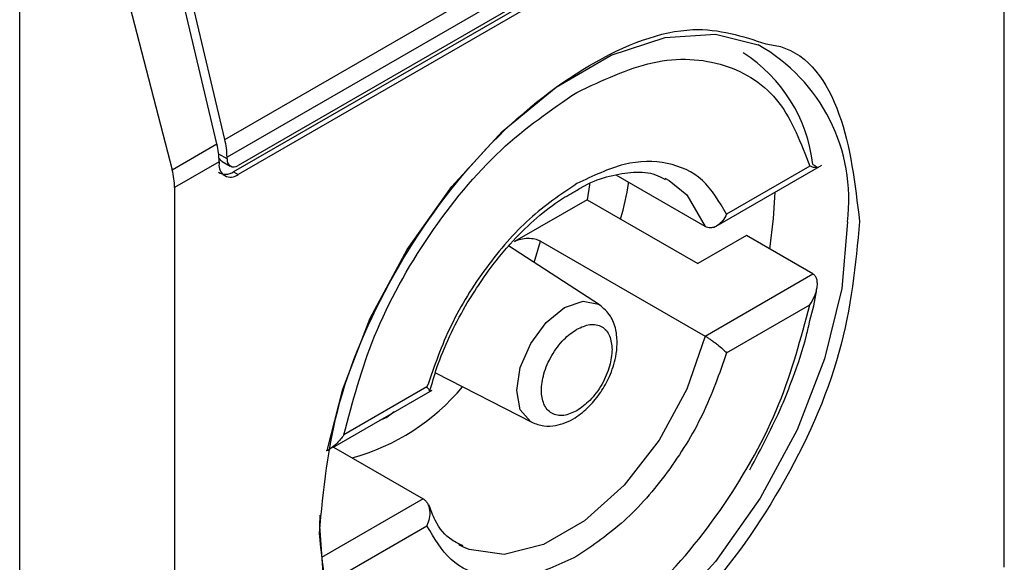
# Model space of a CAD drawing. Extents: x 0.4 to 10.6, y 0.4 to 8.1.
# Drawn here: x 3.8 to 3.8, y 6.2 to 6.2 of the extents above; entities that cross this region are included whole.
import ezdxf

# ---------------------------------------------------------------- set-up
doc = ezdxf.new("R2010")
doc.units = 0
doc.linetypes.add('SLD-SOLID', pattern=[0])
doc.layers.get('0').update_dxf_attribs({"linetype": 'CONTINUOUS'})

msp = doc.modelspace()

# ---------------------------------------------------------------- linework, layer by layer
at = {"color": 7, "linetype": 'SLD-SOLID'}
for p, q in [((3.828061611840432, 6.223660792931125), (3.828061611840431, 6.248842825843612)), ((3.805209784982134, 6.236208943108294), (3.826460106883006, 6.24847649281953)), ((3.826524628009529, 6.247955543964384), (3.805274306108657, 6.235687994253148)), ((3.826068607341526, 6.24714728417587), (3.80546785859876, 6.235254725066911)), ((3.826199841430708, 6.247339418315934), (3.805599092687478, 6.235446859206705)), ((3.826199841430708, 6.24707152434878), (3.805599092687942, 6.235178965239819)), ((3.799196157266115, 6.204049503402501), (3.799196157266578, 6.24476938640966)), ((3.804977794568798, 6.236075017893474), (3.803045567597384, 6.244261377052248)), ((3.805209784982134, 6.236208943108294), (3.803277558011074, 6.244395302266687)), ((3.801517671512323, 6.243592754150647), (3.803667156284021, 6.235318402516711)), ((3.803667156284021, 6.235318402516711), (3.804977794568798, 6.236075017893474)), ((3.805042315694881, 6.235554069037954), (3.803737322277897, 6.234800712373977)), ((3.805042315694881, 6.235554069037954), (3.805042315694418, 6.235500490244256)), ((3.805135000392998, 6.235559465642767), (3.805369452558592, 6.235424119288498)), ((3.805274306108192, 6.235634415459449), (3.805274306108657, 6.235687994253148)), ((3.80546785859876, 6.235254725066911), (3.805599092687942, 6.235178965239819)), ((3.819550125967015, 6.233625223112318), (3.822716934777761, 6.235453382925286)), ((3.82235684446495, 6.235423072120215), (3.819920198546393, 6.234016426372729)), ((3.81929043520144, 6.233652802073339), (3.8166779592038, 6.235160952364896)), ((3.818108138845866, 6.235071364048861), (3.818240836608628, 6.235001084539554)), ((3.803737322277897, 6.234800712373977), (3.803737322277897, 6.209618679453988)), ((3.815829457289276, 6.234439944087649), (3.813700094316594, 6.233210689008991)), ((3.815829457289276, 6.234439944087649), (3.819077323082127, 6.232564991074933)), ((3.81446503459504, 6.233223718943597), (3.81929043520144, 6.23043807446749)), ((3.82050040935223, 6.233386521291941), (3.819077323082127, 6.232564991074933)), ((3.822449128828056, 6.232261549484378), (3.82050040935223, 6.233386521291941)), ((3.816196082829567, 6.231355697427412), (3.813528561984689, 6.233082714293416)), ((3.81929043520144, 6.23043807446749), (3.822449128828056, 6.232261549484378)), ((3.819920198547321, 6.229944438072521), (3.82235684446495, 6.231351083819472)), ((3.811381461628973, 6.229355896273289), (3.814207642600436, 6.227911244709117)), ((3.811136366246785, 6.228945627921145), (3.808699720328228, 6.227538982173658)), ((3.808374863222419, 6.227173881250534), (3.811289880393901, 6.22885668484415)), ((3.808393154858655, 6.227184440787368), (3.811023760268585, 6.225665824608947)), ((3.808699720328228, 6.223466993872916), (3.811136366246785, 6.224873639620402)), ((3.81220605662416, 6.224247262633426), (3.812073358861398, 6.224317542142733))]:
    msp.add_line(p, q, dxfattribs=at)
at = {"color": 8, "linetype": 'SLD-SOLID'}
for p, q in [((3.805274306108192, 6.235634415459449), (3.805029892460464, 6.235775512454949)), ((3.81428311625689, 6.23259419779057), (3.81446503459504, 6.233223718943597)), ((3.80996051246645, 6.228051461926438), (3.809746570398163, 6.227965750947671)), ((3.810174450882533, 6.228212761093539), (3.80996051246645, 6.228051461926438)), ((3.811023760268585, 6.225665824608947), (3.808039889876856, 6.223943272897346))]:
    msp.add_line(p, q, dxfattribs=at)
at = {"color": 7, "linetype": 'SLD-SOLID', "flags": 128}
for points in [[(3.808211446677275, 6.227079542887071), (3.808665002237468, 6.228882368491841), (3.809473389598738, 6.230965902887983), (3.810555223049176, 6.232977877322305), (3.811863221275786, 6.234830358857499), (3.813340218479593, 6.236442385161289), (3.814921662795372, 6.237743502948834), (3.816538437517912, 6.238676847129367), (3.81811988183369, 6.239201626083513), (3.819596879037497, 6.239294904452811), (3.820847446488715, 6.238978570615375)], [(3.815904295717138, 6.234905284344837), (3.815900503523933, 6.234878009395614), (3.815829457289276, 6.234439944087649)], [(3.8211886634925, 6.232989200634105), (3.821299594208279, 6.233884532285455), (3.821339719288519, 6.234658333346451)], [(3.808093934262974, 6.223506407778437), (3.80799639239493, 6.224864009353217), (3.808001377058599, 6.225187475708339)]]:
    msp.add_lwpolyline(points, dxfattribs=at)
at = {"color": 8, "linetype": 'SLD-SOLID', "flags": 128}
for points in [[(3.818240836608628, 6.235001084539554), (3.818752510415135, 6.234585783926359), (3.819290435201661, 6.233652802073552)], [(3.823463707918353, 6.233793100543838), (3.823294708941156, 6.231838775312157), (3.822795098075816, 6.229774741405214), (3.821986710714546, 6.22769120700907), (3.820904877264107, 6.22567923257475), (3.819596879037497, 6.223826751039554), (3.81811988183369, 6.222214724735766), (3.816538437517911, 6.220913606948219), (3.814921662795372, 6.219980262767686), (3.813340218479593, 6.219455483813539), (3.811863221275785, 6.219362205444244), (3.810555223049175, 6.219704504372134), (3.810006355821201, 6.220018593049564)], [(3.813765785703632, 6.228838284786674), (3.813872869286527, 6.229521764365685), (3.814177817530433, 6.230224826447694), (3.814634204829577, 6.230840436203986), (3.815172550354826, 6.231274872629684), (3.815710895880075, 6.231461996717152), (3.816167283179219, 6.231373320520355), (3.816196082829567, 6.231355697427412)], [(3.819290435201661, 6.230438074467531), (3.818752510415135, 6.228884017876149), (3.817940706398312, 6.227389019129888), (3.816916862021734, 6.226066959204966), (3.815758968251879, 6.225018545526888), (3.814555227218146, 6.224323640619581), (3.813397333448291, 6.224035178607183), (3.812373489071714, 6.224175132976733), (3.81220605662416, 6.224247262633426)], [(3.814207642600436, 6.227911244709117), (3.814177817530433, 6.227927464946856), (3.813872869286527, 6.228278441280807), (3.813765785703632, 6.228838284786674)]]:
    msp.add_lwpolyline(points, dxfattribs=at)
at = {"color": 7, "linetype": 'SLD-SOLID'}
for centre, radius, start, end in [((3.817961193518085, 6.234951750421263), 0.00451848332636602, 6.666191392903488, 57.24340630325415), ((3.802992674690618, 6.23566987714513), 0.002281703345614192, 0.4549428987085181, 13.66566755606373), ((3.802760684154915, 6.235535951917099), 0.002281703467639048, 0.4549431967557533, 13.66566715247041), ((3.805472306145724, 6.235602296668222), 0.0002005882140418609, 170.7859630094592, 309.2032852359317), ((3.805381744330272, 6.235445429459351), 0.0003438655098619783, 170.7859630210945, 309.2032853068322)]:
    msp.add_arc(centre, radius, start, end, dxfattribs=at)
at = {"color": 8, "linetype": 'SLD-SOLID'}
for centre, radius, start, end in [((3.818299196269445, 6.234440148774619), 0.005204887317191688, 352.8587708187923, 60.68649631753493), ((3.807256975849109, 6.233049733531403), 0.006406368678298665, 285.2349429784393, 320.19449321153)]:
    msp.add_arc(centre, radius, start, end, dxfattribs=at)
at = {"color": 7, "linetype": 'SLD-SOLID'}
for centre, major_axis, ratio, start_param, end_param in [((3.805292164525005, 6.235999096617411), (7.000555272540511e-05, 0.0004703592813743996), 0.708608812233942, 2.515137676214453, 2.86896972850062), ((3.802223600607733, 6.235533962036602), (-0.001124412412787823, 0.001620795570819844), 0.6252699489990535, 3.875126434229291, 4.180792585082598), ((3.805292164525005, 6.235999096617411), (0.0001200095189584083, 0.0008063301966423353), 0.7086088122332376, 2.868969728501208, 3.654286628666879)]:
    msp.add_ellipse(centre, major_axis=major_axis, ratio=ratio, start_param=start_param, end_param=end_param, dxfattribs=at)
for points, knots in [([(3.807980923299541, 6.224659474642522), (3.80810002374673, 6.225925122712691), (3.808338224175587, 6.228456413906041), (3.810168228506093, 6.232554896217597), (3.812789839256533, 6.236108562579579), (3.81588682957249, 6.238586538368761), (3.818883394537815, 6.239726807617775), (3.820388152843269, 6.239235322171066), (3.821072497081582, 6.239011801069736)], [0, 0, 0, 0, 0.1714050069023426, 0.3428093438409335, 0.5142134548147753, 0.6856181114333839, 0.8570232619481153, 1, 1, 1, 1]), ([(3.815528282397053, 6.237589009598318), (3.816281919239631, 6.237942924562532), (3.817832048302618, 6.238670879780296), (3.819921326447285, 6.238530201519635), (3.821572904955016, 6.237484325196317), (3.822100392324734, 6.236097375119611), (3.82235684446495, 6.235423072120215)], [0, 0, 0, 0, 0.2430884177883258, 0.5000000000000119, 0.7569115822116812, 1, 1, 1, 1]), ([(3.808699720328228, 6.227538982173658), (3.808956172468549, 6.228509378511684), (3.809483659838494, 6.230505352542189), (3.8111352383465, 6.233458100821735), (3.81322451649135, 6.236011008282591), (3.814774645554439, 6.237072793985316), (3.815528282397053, 6.237589009598318)], [0, 0, 0, 0, 0.2430884177837226, 0.4999999999999981, 0.7569115822162789, 1, 1, 1, 1]), ([(3.819920198546393, 6.234016426372729), (3.819707867530522, 6.234379424644035), (3.819283219287114, 6.235105397614297), (3.818213701091212, 6.235581874278253), (3.816936171517349, 6.235582921892272), (3.815997579493221, 6.235134354260683), (3.815528282397053, 6.234910069926777)], [0, 0, 0, 0, 0.2500130537782731, 0.5000098722293216, 0.7500043586098724, 1, 1, 1, 1]), ([(3.815468314854615, 6.234679711873718), (3.815562839383784, 6.234737645033801), (3.815914808138708, 6.234953363243695), (3.816509129455654, 6.235157802681553), (3.817216504716982, 6.235270002430954), (3.817764146902637, 6.235232409052945), (3.818024122301874, 6.23508145788125), (3.818115472540438, 6.235028416610475)], [0, 0, 0, 0, 0.0899426301543837, 0.3349077305990584, 0.5864392978114978, 0.8546829087807696, 1, 1, 1, 1]), ([(3.822449128827129, 6.235476277089693), (3.822473666078151, 6.235461564794004), (3.822525163230118, 6.235430687605435), (3.822569124039769, 6.235397651643703), (3.822587082300403, 6.235376365242521), (3.822570842243363, 6.235368699934899), (3.822503472897673, 6.235377375837761), (3.822410810733844, 6.235406253704983), (3.82235684446495, 6.235423072120215)], [0, 0, 0, 0, 0.1042635701907879, 0.2188214528912557, 0.3490367835025475, 0.4985975692761693, 0.7079841730172858, 1, 1, 1, 1]), ([(3.816812928663865, 6.233872198147911), (3.816908396224111, 6.234226126296726), (3.817006542560385, 6.234589985507343), (3.817045348183883, 6.234938733175621), (3.81704640733268, 6.234948251787618)], [0, 0, 0, 0, 0.9727063064123852, 1, 1, 1, 1]), ([(3.815528282397053, 6.234910069926777), (3.81505895225382, 6.234592490389713), (3.814120322442912, 6.233957351937345), (3.812842776829774, 6.232481237873719), (3.811773307155943, 6.230769947258204), (3.811348680210275, 6.22955373530372), (3.811136366246785, 6.228945627921145)], [0, 0, 0, 0, 0.2500130533584367, 0.500009872329991, 0.7500043584255703, 1, 1, 1, 1]), ([(3.812264987931881, 6.231328892792494), (3.812554621799424, 6.231786816082795), (3.812960098427856, 6.232427891635896), (3.813656760749889, 6.23324281796538), (3.814265627677222, 6.233846444549521), (3.814910769180472, 6.234369853679107), (3.815310493102171, 6.234592001815958), (3.815468314854615, 6.234679711873718)], [0, 0, 0, 0, 0.3193606680423124, 0.4470930420880541, 0.6548937533195268, 0.8637427742656975, 1, 1, 1, 1]), ([(3.823818010817717, 6.233802030661987), (3.823698982458798, 6.232535109332205), (3.823460926206165, 6.230001271624199), (3.82162977469006, 6.225921666434988), (3.819012348398878, 6.222296096964339), (3.816937099416889, 6.22082317643735), (3.815899467059093, 6.220086710590347)], [0, 0, 0, 0, 0.2499999499308843, 0.4999989227771031, 0.7499975659971626, 1, 1, 1, 1]), ([(3.819920198546393, 6.234016426372729), (3.81988528281029, 6.233950105980711), (3.819815389608272, 6.233817347944525), (3.819678732408227, 6.233693849470774), (3.81955566530882, 6.233631886401899), (3.819459085294839, 6.233611641212173), (3.819368480756951, 6.233616571416023), (3.819315953926945, 6.233640955656297), (3.81929043520144, 6.233652802073339)], [0, 0, 0, 0, 0.2496343735298455, 0.4997100919733786, 0.6383980884767615, 0.7668681502642752, 0.8867392591735129, 1, 1, 1, 1]), ([(3.813700094316582, 6.233210689008983), (3.813758614393278, 6.233237850726744), (3.813873536485371, 6.233291191077717), (3.814091676832411, 6.233316765218667), (3.814289291025796, 6.233296597125626), (3.81440854873998, 6.233254980581225), (3.814457038124902, 6.233228144525037), (3.81446503459504, 6.233223718943597)], [0, 0, 0, 0, 0.2633129608927707, 0.5170956370826394, 0.7615882488989884, 0.9606830968982345, 1, 1, 1, 1]), ([(3.82235684446495, 6.231351083819472), (3.822410487241564, 6.231440657823032), (3.822502536037897, 6.23159436312561), (3.822570202128174, 6.231811370143795), (3.822587031281412, 6.231976320701506), (3.822569367722257, 6.232103081732138), (3.822525462660933, 6.23220321894455), (3.822473744059958, 6.23224273974156), (3.822449128828056, 6.232261549484378)], [0, 0, 0, 0, 0.290067394435446, 0.4977437075186812, 0.6487453865374819, 0.7800297036259154, 0.8953061421930039, 1, 1, 1, 1]), ([(3.822361953280936, 6.230897541700673), (3.822439938332158, 6.231185982501758), (3.822526778836056, 6.231507176680879), (3.822562066694994, 6.231813942122484), (3.822565665130642, 6.23184522414791)], [0, 0, 0, 0, 0.8980262403042989, 1, 1, 1, 1]), ([(3.811219033918169, 6.22881744092425), (3.811284694064681, 6.229048658974122), (3.811436383388479, 6.229582823326447), (3.811781859172259, 6.230435513569577), (3.812103136111909, 6.231029603937762), (3.812264987931881, 6.231328892792494)], [0, 0, 0, 0, 0.2746964644175688, 0.6346090155297327, 1, 1, 1, 1]), ([(3.81420784811827, 6.227911139700261), (3.814324298974014, 6.227866677630657), (3.814546168848537, 6.227781965554125), (3.814988864423488, 6.227805942032996), (3.81545837857947, 6.227998117234896), (3.815894652780468, 6.228357674315798), (3.816238797261286, 6.228780642129778), (3.81651411477703, 6.229274209468048), (3.816672050360315, 6.229761148758023), (3.816724082692365, 6.230231170021796), (3.816684516652089, 6.2306485396714), (3.816528958527543, 6.23107006740872), (3.816311485903773, 6.231256700222862), (3.816196275451404, 6.231355572672054)], [0, 0, 0, 0, 0.07916149223529657, 0.1508237121760081, 0.2715264563579783, 0.370396694406988, 0.4627455202685218, 0.5506921979667775, 0.6564464670201984, 0.7250147622384896, 0.8049428797599544, 0.8966646069230793, 1, 1, 1, 1]), ([(3.815528282397053, 6.221301056395347), (3.816281919239631, 6.221817272008325), (3.817832048302618, 6.222879057710979), (3.819921326447285, 6.22543196517173), (3.821572904955016, 6.228384713451163), (3.822100392324734, 6.230380687481507), (3.82235684446495, 6.231351083819472)], [0, 0, 0, 0, 0.2430884177883291, 0.4999999999999975, 0.7569115822116607, 1, 1, 1, 1]), ([(3.820598998438216, 6.226517770934795), (3.820933651860716, 6.227142504575954), (3.821402845840544, 6.22801839958769), (3.821921541086506, 6.229348634019414), (3.822209857067816, 6.230187055514661), (3.822330951795144, 6.230752724634232), (3.822361953280936, 6.230897541700673)], [0, 0, 0, 0, 0.4368335204879668, 0.6124534943298836, 0.900784140199675, 0.9999999999999999, 0.9999999999999999, 0.9999999999999999, 0.9999999999999999]), ([(3.815528282397053, 6.228248811857167), (3.815398024197719, 6.228189683280681), (3.815196810362679, 6.228098345555333), (3.814955337558239, 6.228107929992072), (3.814790693636946, 6.228167552239126), (3.814656036515408, 6.228280104181256), (3.814531187002858, 6.228486812755209), (3.81446723793321, 6.228832505998123), (3.814531219371717, 6.22925223994506), (3.814656128548625, 6.229603110092715), (3.814790927457387, 6.229871316439663), (3.81495548376354, 6.230120817612615), (3.815196974983675, 6.23040913223569), (3.815398023304227, 6.230549991499432), (3.815528282397053, 6.230641254136499)], [0, 0, 0, 0, 0.1197214753593926, 0.1849374343956024, 0.250000069041202, 0.3152159589537524, 0.3802785246406063, 0.5000000000000514, 0.6197214753594341, 0.6849374344009203, 0.750000069041155, 0.8152159589569671, 0.88027852464058, 1, 1, 1, 1]), ([(3.815528282397053, 6.230641254136499), (3.815658550001436, 6.230700388142054), (3.815859778364746, 6.230791734253853), (3.816101179795677, 6.230782108616719), (3.816266052250239, 6.230722618290629), (3.816399850110823, 6.230609570339569), (3.816528798388616, 6.230405227780453), (3.816550271657392, 6.2301854440919), (3.81656418417605, 6.230043046364775)], [0, 0, 0, 0, 0.2394429507193979, 0.369874868794769, 0.5000001380829058, 0.6304319179122714, 0.7605570492806764, 1, 1, 1, 1]), ([(3.819290435202369, 6.230438074468027), (3.819315951209657, 6.230422963546036), (3.819368474582956, 6.230391858499403), (3.819459077173687, 6.230332134969677), (3.819555660849409, 6.230263212100181), (3.819678728755146, 6.230168847285833), (3.819815389975962, 6.230054522669211), (3.81988528293427, 6.229981111324824), (3.819920198547321, 6.229944438072521)], [0, 0, 0, 0, 0.1132479299904662, 0.2331149711106217, 0.3615893132416708, 0.5002892891036191, 0.7503653266077396, 1, 1, 1, 1]), ([(3.81656418417605, 6.230043046364775), (3.816550269736048, 6.229884585508126), (3.816528775673875, 6.229639806163471), (3.816399758979345, 6.229286564948654), (3.816265818806291, 6.229018854307443), (3.816101033653855, 6.228769221032808), (3.8158596137317, 6.228480947566547), (3.815658550894928, 6.228340079923305), (3.815528282397053, 6.228248811857167)], [0, 0, 0, 0, 0.2394429507192608, 0.3698748687744452, 0.5000001380824209, 0.6304319179098822, 0.7605570492807823, 1, 1, 1, 1]), ([(3.819920198547321, 6.229944438072521), (3.819707884583892, 6.229336330689911), (3.819283257638387, 6.228120118735477), (3.818213787964389, 6.226408828120119), (3.816936242351329, 6.224932714056409), (3.815997612540337, 6.224297575603987), (3.815528282397053, 6.223979996066889)], [0, 0, 0, 0, 0.2499956415801763, 0.4999901276345071, 0.7499869466182053, 1, 1, 1, 1]), ([(3.811207099103229, 6.228811336525554), (3.811208838043448, 6.228811631633897), (3.811225277947689, 6.228814421581957), (3.811211377518834, 6.228853109028709), (3.811161355277366, 6.228914806454328), (3.811136366246785, 6.228945627921145)], [0, 0, 0, 0, 0.0558876594006958, 0.5283607559766771, 1, 1, 1, 1]), ([(3.808699720328228, 6.227538982173658), (3.80863669354915, 6.227454392305299), (3.808528542196405, 6.227309239580926), (3.808347579800163, 6.227161655193498), (3.808236265082103, 6.22708633389539), (3.808183982487872, 6.22706988164023), (3.808180217816581, 6.227068696975745)], [0, 0, 0, 0, 0.4391885621560042, 0.7536294540660589, 0.9822597915262867, 1, 1, 1, 1]), ([(3.811023760268585, 6.225665824608948), (3.811047110314761, 6.225649459684234), (3.811095173213232, 6.225615774709524), (3.811151175311471, 6.225536070697857), (3.811193335410386, 6.225435732536057), (3.811221391054503, 6.225286528155663), (3.811213446091229, 6.225088725693779), (3.811162044395175, 6.22494529275033), (3.811136366246785, 6.224873639620402)], [0, 0, 0, 0, 0.1132607467238234, 0.2331318631885391, 0.3616019345295561, 0.5002899428063571, 0.7503656496708389, 1, 1, 1, 1]), ([(3.812198722929587, 6.22429021007181), (3.81208497055613, 6.224340111119258), (3.81175296643338, 6.224485755143888), (3.811411759821341, 6.224888282057816), (3.81125088648692, 6.225335532412842), (3.811194813963694, 6.225491421864687)], [0, 0, 0, 0, 0.2534717491702792, 0.7397970096583028, 1, 1, 1, 1]), ([(3.815528282397053, 6.223979996066889), (3.815058985300816, 6.223755711732915), (3.814120393276694, 6.223307144101256), (3.812842863702836, 6.223308191715399), (3.81177334550708, 6.22378466837964), (3.811348697263017, 6.224510641349325), (3.811136366246785, 6.224873639620402)], [0, 0, 0, 0, 0.2499956414023388, 0.4999901277188839, 0.749986946156224, 1, 1, 1, 1]), ([(3.815899467059093, 6.220086710590347), (3.814861844943579, 6.219625153648832), (3.812786604767851, 6.218702041569688), (3.810169181380111, 6.219305581394499), (3.808338016656667, 6.221270979773935), (3.808099955020208, 6.223529970644116), (3.807980923299541, 6.224659474642522)], [0, 0, 0, 0, 0.2499999499244025, 0.499998922783174, 0.7499975660024876, 0.9999999999999999, 0.9999999999999999, 0.9999999999999999, 0.9999999999999999])]:
    msp.add_open_spline(points, degree=3, knots=knots, dxfattribs=at)
at = {"color": 8, "linetype": 'SLD-SOLID'}
msp.add_open_spline([(3.821072497081582, 6.239011801069736), (3.821217049068004, 6.238989419962072), (3.82223316509134, 6.238832093849304), (3.823424699601315, 6.237105388305164), (3.823686902848233, 6.2349031854092), (3.823818010817717, 6.233802030661987)], degree=3, knots=[0, 0, 0, 0, 0.07657310587836698, 0.5382642035260046, 1, 1, 1, 1], dxfattribs=at)

doc.saveas('drawing.dxf')
